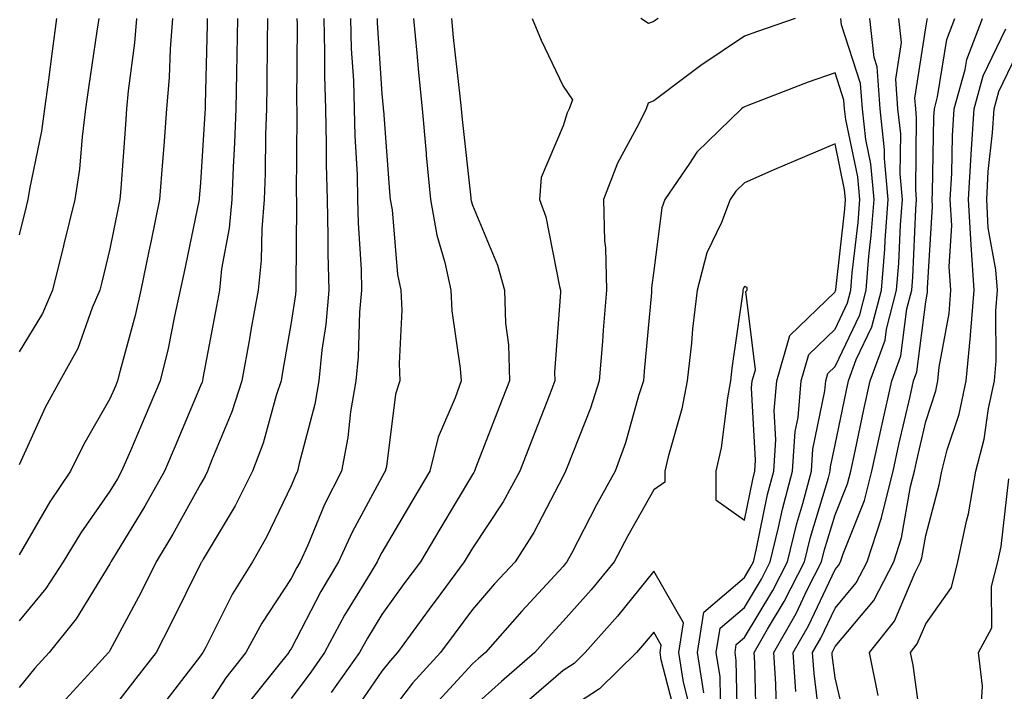
# Model space of a CAD drawing. Units: inches. Extents: x 1002803 to 1005443, y 7245098 to 7247738.
# Drawn here: x 1003918 to 1004027, y 7246058 to 7246132 of the extents above; entities that cross this region are included whole.
import ezdxf

# ---------------------------------------------------------------- set-up
doc = ezdxf.new("R2010")
doc.units = ezdxf.units.IN
doc.header["$MEASUREMENT"] = 0
doc.layers.add('Contour_10027245', color=7, linetype='Continuous', true_color=0xf0742d)

msp = doc.modelspace()

# ---------------------------------------------------------------- linework, layer by layer
at = {"layer": 'Contour_10027245'}
for points in [[(1003922.18, 7246131.92, 2985), (1003921.68, 7246128.29, 2985), (1003921.27, 7246125.14, 2985), (1003920.83, 7246121.92, 2985), (1003920.5, 7246119.47, 2985), (1003919.19, 7246113.06, 2985), (1003919.02, 7246111.92, 2985), (1003918.83, 7246111.14, 2985), (1003918.05, 7246108.02, 2985)], [(1003926.83, 7246131.92, 2986), (1003926.62, 7246130.49, 2986), (1003925.71, 7246124.26, 2986), (1003925.38, 7246121.92, 2986), (1003924.98, 7246118.85, 2986), (1003924.7, 7246115.27, 2986), (1003924.19, 7246111.92, 2986), (1003922.98, 7246106.99, 2986), (1003922.94, 7246106.81, 2986), (1003921.73, 7246101.92, 2986), (1003920.63, 7246099.34, 2986), (1003918.05, 7246095.12, 2986)], [(1003930.98, 7246131.92, 2987), (1003930.76, 7246129.21, 2987), (1003930.06, 7246123.93, 2987), (1003929.89, 7246121.92, 2987), (1003929.76, 7246120.21, 2987), (1003929.25, 7246113.12, 2987), (1003929.16, 7246111.92, 2987), (1003928.98, 7246110.99, 2987), (1003928.05, 7246106.48, 2987), (1003927.16, 7246102.81, 2987), (1003926.94, 7246101.92, 2987), (1003926.11, 7246099.98, 2987), (1003924.51, 7246095.46, 2987), (1003922.54, 7246091.92, 2987), (1003920.95, 7246089.02, 2987), (1003918.05, 7246082.63, 2987)], [(1003934.96, 7246131.92, 2988), (1003934.69, 7246128.56, 2988), (1003934.59, 7246125.38, 2988), (1003934.29, 7246121.92, 2988), (1003933.99, 7246117.86, 2988), (1003933.85, 7246116.12, 2988), (1003933.54, 7246111.92, 2988), (1003932.59, 7246107.38, 2988), (1003932.36, 7246106.23, 2988), (1003931.47, 7246101.92, 2988), (1003930.84, 7246099.13, 2988), (1003929.19, 7246093.06, 2988), (1003928.91, 7246091.92, 2988), (1003928.66, 7246091.31, 2988), (1003928.05, 7246089.9, 2988), (1003925.13, 7246084.84, 2988), (1003923.71, 7246081.92, 2988), (1003921.42, 7246078.55, 2988), (1003918.05, 7246072.71, 2988)], [(1003938.79, 7246131.92, 2989), (1003938.78, 7246131.19, 2989), (1003938.56, 7246122.43, 2989), (1003938.55, 7246121.92, 2989), (1003938.53, 7246121.44, 2989), (1003938.05, 7246113.76, 2989), (1003937.91, 7246112.06, 2989), (1003937.9, 7246111.92, 2989), (1003937.86, 7246111.73, 2989), (1003936.2, 7246103.77, 2989), (1003935.82, 7246101.92, 2989), (1003935.17, 7246099.04, 2989), (1003934.48, 7246095.49, 2989), (1003933.6, 7246091.92, 2989), (1003931.96, 7246088.01, 2989), (1003930.31, 7246084.18, 2989), (1003929.35, 7246081.92, 2989), (1003928.88, 7246081.09, 2989), (1003928.05, 7246079.72, 2989), (1003924.84, 7246075.13, 2989), (1003922.9, 7246071.92, 2989), (1003920.99, 7246068.98, 2989), (1003918.05, 7246065.42, 2989)], [(1003942.12, 7246131.92, 2990), (1003942.05, 7246127.92, 2990), (1003942.01, 7246125.88, 2990), (1003941.94, 7246121.92, 2990), (1003941.81, 7246118.16, 2990), (1003941.64, 7246115.51, 2990), (1003941.51, 7246111.92, 2990), (1003941.22, 7246108.75, 2990), (1003940.38, 7246104.25, 2990), (1003940.13, 7246101.92, 2990), (1003939.82, 7246100.15, 2990), (1003938.32, 7246092.19, 2990), (1003938.27, 7246091.92, 2990), (1003938.22, 7246091.75, 2990), (1003938.05, 7246091.34, 2990), (1003935.27, 7246084.7, 2990), (1003934.08, 7246081.92, 2990), (1003931.9, 7246078.07, 2990), (1003928.34, 7246072.21, 2990), (1003928.17, 7246071.92, 2990), (1003928.13, 7246071.84, 2990), (1003928.05, 7246071.7, 2990), (1003924.35, 7246065.62, 2990), (1003921.36, 7246061.92, 2990), (1003919.78, 7246060.19, 2990), (1003918.05, 7246058.06, 2990)], [(1003945.45, 7246131.92, 2991), (1003945.4, 7246129.27, 2991), (1003945.36, 7246124.61, 2991), (1003945.32, 7246121.92, 2991), (1003945.23, 7246119.1, 2991), (1003945.19, 7246114.78, 2991), (1003945.09, 7246111.92, 2991), (1003944.8, 7246108.67, 2991), (1003944.76, 7246105.21, 2991), (1003944.4, 7246101.92, 2991), (1003943.61, 7246097.48, 2991), (1003943.44, 7246096.53, 2991), (1003942.6, 7246091.92, 2991), (1003941.49, 7246088.48, 2991), (1003939.31, 7246083.18, 2991), (1003938.84, 7246081.92, 2991), (1003938.58, 7246081.39, 2991), (1003938.05, 7246080.51, 2991), (1003934.99, 7246074.98, 2991), (1003933.17, 7246071.92, 2991), (1003931.46, 7246068.51, 2991), (1003928.05, 7246062.13, 2991), (1003927.97, 7246062, 2991), (1003927.91, 7246061.92, 2991), (1003926.43, 7246060.3, 2991), (1003923.2, 7246056.77, 2991)], [(1003948.69, 7246131.92, 2992), (1003948.71, 7246131.26, 2992), (1003948.65, 7246122.52, 2992), (1003948.67, 7246121.92, 2992), (1003948.67, 7246121.3, 2992), (1003948.62, 7246112.49, 2992), (1003948.64, 7246111.92, 2992), (1003948.65, 7246111.32, 2992), (1003948.56, 7246102.43, 2992), (1003948.57, 7246101.92, 2992), (1003948.53, 7246101.44, 2992), (1003948.05, 7246098.34, 2992), (1003947.1, 7246092.87, 2992), (1003946.94, 7246091.92, 2992), (1003946.4, 7246090.27, 2992), (1003944.95, 7246085.02, 2992), (1003943.8, 7246081.92, 2992), (1003941.87, 7246078.1, 2992), (1003938.34, 7246072.21, 2992), (1003938.18, 7246071.92, 2992), (1003938.13, 7246071.84, 2992), (1003938.05, 7246071.69, 2992), (1003934.83, 7246065.14, 2992), (1003933.15, 7246061.92, 2992), (1003930.92, 7246059.05, 2992), (1003928.05, 7246055.31, 2992)], [(1003951.64, 7246131.92, 2993), (1003951.74, 7246128.23, 2993), (1003951.72, 7246125.59, 2993), (1003951.83, 7246121.92, 2993), (1003951.93, 7246118.04, 2993), (1003951.91, 7246115.78, 2993), (1003952.01, 7246111.92, 2993), (1003952.1, 7246107.87, 2993), (1003952.08, 7246105.95, 2993), (1003952.19, 7246101.92, 2993), (1003951.86, 7246098.11, 2993), (1003951.42, 7246095.29, 2993), (1003951.09, 7246091.92, 2993), (1003950.65, 7246089.32, 2993), (1003948.92, 7246082.79, 2993), (1003948.75, 7246081.92, 2993), (1003948.52, 7246081.45, 2993), (1003948.05, 7246080.32, 2993), (1003945.34, 7246074.63, 2993), (1003943.78, 7246071.92, 2993), (1003941.57, 7246068.4, 2993), (1003938.65, 7246062.52, 2993), (1003938.32, 7246061.92, 2993), (1003938.21, 7246061.76, 2993), (1003938.05, 7246061.53, 2993), (1003933.86, 7246056.11, 2993)], [(1003954.59, 7246131.92, 2994), (1003954.68, 7246128.55, 2994), (1003954.91, 7246125.06, 2994), (1003954.99, 7246121.92, 2994), (1003955.07, 7246118.94, 2994), (1003955.32, 7246114.65, 2994), (1003955.38, 7246111.92, 2994), (1003955.45, 7246109.32, 2994), (1003955.76, 7246104.21, 2994), (1003955.81, 7246101.92, 2994), (1003955.6, 7246099.47, 2994), (1003955.43, 7246094.54, 2994), (1003955.18, 7246091.92, 2994), (1003954.6, 7246088.47, 2994), (1003954.32, 7246085.65, 2994), (1003953.59, 7246081.92, 2994), (1003951.72, 7246078.25, 2994), (1003949.88, 7246073.75, 2994), (1003949.06, 7246071.92, 2994), (1003948.68, 7246071.29, 2994), (1003948.05, 7246070.07, 2994), (1003944.8, 7246065.17, 2994), (1003943.06, 7246061.92, 2994), (1003940.84, 7246059.13, 2994), (1003938.05, 7246054.81, 2994)], [(1003957.54, 7246131.92, 2995), (1003957.55, 7246131.42, 2995), (1003958.05, 7246123.58, 2995), (1003958.19, 7246122.06, 2995), (1003958.2, 7246121.92, 2995), (1003958.22, 7246121.75, 2995), (1003958.91, 7246112.78, 2995), (1003958.99, 7246111.92, 2995), (1003959.18, 7246110.79, 2995), (1003959.78, 7246103.65, 2995), (1003960.15, 7246101.92, 2995), (1003960.25, 7246099.72, 2995), (1003959.95, 7246093.82, 2995), (1003960.05, 7246091.92, 2995), (1003959.55, 7246090.42, 2995), (1003958.56, 7246082.43, 2995), (1003958.43, 7246081.92, 2995), (1003958.28, 7246081.69, 2995), (1003958.05, 7246081.28, 2995), (1003954.77, 7246075.2, 2995), (1003953.29, 7246071.92, 2995), (1003951.34, 7246068.63, 2995), (1003948.05, 7246062.33, 2995), (1003947.88, 7246062.09, 2995), (1003947.8, 7246061.92, 2995), (1003946.85, 7246060.72, 2995), (1003943.45, 7246056.52, 2995)], [(1003961.53, 7246131.92, 2996), (1003961.9, 7246128.07, 2996), (1003962.09, 7246125.96, 2996), (1003962.49, 7246121.92, 2996), (1003962.95, 7246117.02, 2996), (1003962.96, 7246116.83, 2996), (1003963.44, 7246111.92, 2996), (1003964.11, 7246107.98, 2996), (1003965.02, 7246104.95, 2996), (1003965.67, 7246101.92, 2996), (1003965.77, 7246099.64, 2996), (1003966.71, 7246093.26, 2996), (1003966.79, 7246091.92, 2996), (1003966.16, 7246090.03, 2996), (1003964.27, 7246085.7, 2996), (1003963.34, 7246081.92, 2996), (1003961.37, 7246078.6, 2996), (1003958.05, 7246072.94, 2996), (1003957.7, 7246072.27, 2996), (1003957.53, 7246071.92, 2996), (1003956.78, 7246070.65, 2996), (1003953.95, 7246066.02, 2996), (1003951.72, 7246061.92, 2996), (1003950.21, 7246059.76, 2996), (1003948.05, 7246056.82, 2996)], [(1003965.73, 7246131.92, 2997), (1003965.93, 7246129.8, 2997), (1003966.65, 7246123.32, 2997), (1003966.79, 7246121.92, 2997), (1003966.9, 7246120.77, 2997), (1003967.86, 7246112.11, 2997), (1003967.88, 7246111.92, 2997), (1003967.91, 7246111.78, 2997), (1003968.05, 7246111.3, 2997), (1003970.8, 7246104.67, 2997), (1003971.57, 7246101.92, 2997), (1003971.69, 7246098.28, 2997), (1003972.01, 7246095.88, 2997), (1003972.12, 7246091.92, 2997), (1003970.99, 7246088.98, 2997), (1003968.4, 7246082.27, 2997), (1003968.26, 7246081.92, 2997), (1003968.19, 7246081.78, 2997), (1003968.05, 7246081.57, 2997), (1003964.44, 7246075.53, 2997), (1003962.31, 7246071.92, 2997), (1003960.49, 7246069.48, 2997), (1003958.05, 7246066.11, 2997), (1003956.46, 7246063.51, 2997), (1003955.59, 7246061.92, 2997), (1003952.48, 7246057.49, 2997)], [(1003974.62, 7246131.92, 2998), (1003975.64, 7246129.51, 2998), (1003978.05, 7246124.42, 2998), (1003979.07, 7246122.94, 2998), (1003978.71, 7246121.92, 2998), (1003978.49, 7246121.48, 2998), (1003978.05, 7246120.05, 2998), (1003975.62, 7246114.35, 2998), (1003975.46, 7246111.92, 2998), (1003976.13, 7246110, 2998), (1003977.65, 7246102.32, 2998), (1003977.76, 7246101.92, 2998), (1003977.77, 7246101.64, 2998), (1003977.11, 7246092.86, 2998), (1003977.14, 7246091.92, 2998), (1003976.58, 7246090.45, 2998), (1003974.61, 7246085.36, 2998), (1003973.29, 7246081.92, 2998), (1003971.43, 7246078.54, 2998), (1003968.05, 7246073.42, 2998), (1003967.48, 7246072.49, 2998), (1003967.15, 7246071.92, 2998), (1003964.56, 7246068.43, 2998), (1003963.27, 7246066.7, 2998), (1003959.79, 7246061.92, 2998), (1003958.96, 7246061.01, 2998), (1003958.05, 7246059.84, 2998), (1003954.81, 7246055.16, 2998)], [(1004003.66, 7246131.92, 2999), (1003999.49, 7246130.48, 2999), (1003998.05, 7246129.95, 2999), (1003993.24, 7246126.73, 2999), (1003991.62, 7246125.49, 2999), (1003988.05, 7246122.8, 2999), (1003987.42, 7246122.55, 2999), (1003987.2, 7246121.92, 2999), (1003986.4, 7246120.27, 2999), (1003984.04, 7246115.93, 2999), (1003982.5, 7246111.92, 2999), (1003982.61, 7246107.36, 2999), (1003982.73, 7246106.6, 2999), (1003982.82, 7246101.92, 2999), (1003982.46, 7246097.51, 2999), (1003982.38, 7246096.25, 2999), (1003982.04, 7246091.92, 2999), (1003981.08, 7246088.89, 2999), (1003978.49, 7246082.36, 2999), (1003978.33, 7246081.92, 2999), (1003978.05, 7246081.38, 2999), (1003974.81, 7246075.16, 2999), (1003972.76, 7246071.92, 2999), (1003970.49, 7246069.48, 2999), (1003968.05, 7246066.67, 2999), (1003966.02, 7246063.95, 2999), (1003964.54, 7246061.92, 2999), (1003961.45, 7246058.52, 2999), (1003958.05, 7246054.13, 2999)], [(1003988.55, 7246131.92, 2998), (1003988.25, 7246131.72, 2998), (1003988.05, 7246131.58, 2998), (1003987.48, 7246131.35, 2998), (1003986.62, 7246131.92, 2998)], [(1003997.31, 7246052.66, 2999), (1003997.16, 7246061.03, 2999), (1003997.02, 7246061.92, 2999), (1003997.16, 7246062.81, 2999), (1003998.05, 7246063.56, 2999), (1004001.2, 7246068.77, 2999), (1004002.8, 7246071.92, 2999), (1004003.82, 7246076.15, 2999), (1004004.49, 7246078.36, 2999), (1004005.44, 7246081.92, 2999), (1004005.6, 7246084.37, 2999), (1004006.93, 7246090.8, 2999), (1004007.02, 7246091.92, 2999), (1004007.26, 7246092.71, 2999), (1004008.05, 7246093.48, 2999), (1004010.77, 7246099.2, 2999), (1004011.48, 7246101.92, 2999), (1004011.78, 7246105.65, 2999), (1004012.04, 7246107.93, 2999), (1004012.35, 7246111.92, 2999), (1004012, 7246115.87, 2999), (1004011.44, 7246118.53, 2999), (1004011.06, 7246121.92, 2999), (1004010.86, 7246124.73, 2999), (1004008.76, 7246131.21, 2999), (1004008.68, 7246131.92, 2999)], [(1003999.38, 7246053.25, 2998), (1003999.21, 7246060.76, 2998), (1003999.13, 7246061.92, 2998), (1004000.61, 7246064.48, 2998), (1004002.44, 7246067.53, 2998), (1004004.67, 7246071.92, 2998), (1004005.33, 7246074.64, 2998), (1004007.33, 7246081.2, 2998), (1004007.51, 7246081.92, 2998), (1004007.55, 7246082.42, 2998), (1004008.05, 7246084.84, 2998), (1004009.27, 7246090.7, 2998), (1004009.53, 7246091.92, 2998), (1004010.39, 7246094.26, 2998), (1004012.11, 7246097.86, 2998), (1004013.16, 7246101.92, 2998), (1004013.53, 7246106.44, 2998), (1004013.57, 7246107.44, 2998), (1004013.91, 7246111.92, 2998), (1004013.51, 7246116.46, 2998), (1004013.52, 7246117.39, 2998), (1004013.02, 7246121.92, 2998), (1004012.7, 7246126.57, 2998), (1004012.36, 7246127.61, 2998), (1004011.88, 7246131.92, 2998)], [(1004001.59, 7246055.46, 2997), (1004001.52, 7246058.45, 2997), (1004001.28, 7246061.92, 2997), (1004003.75, 7246066.22, 2997), (1004005.02, 7246068.89, 2997), (1004006.55, 7246071.92, 2997), (1004006.84, 7246073.13, 2997), (1004008.05, 7246077.1, 2997), (1004009.44, 7246080.53, 2997), (1004009.79, 7246081.92, 2997), (1004010.27, 7246084.14, 2997), (1004011.22, 7246088.75, 2997), (1004011.93, 7246091.92, 2997), (1004013.57, 7246096.4, 2997), (1004013.72, 7246097.59, 2997), (1004014.84, 7246101.92, 2997), (1004015.08, 7246104.89, 2997), (1004015.27, 7246109.14, 2997), (1004015.48, 7246111.92, 2997), (1004015.23, 7246114.74, 2997), (1004015.29, 7246119.16, 2997), (1004014.98, 7246121.92, 2997), (1004014.75, 7246125.22, 2997), (1004015.37, 7246129.24, 2997), (1004015.07, 7246131.92, 2997)], [(1004003.72, 7246057.59, 2996), (1004003.42, 7246061.92, 2996), (1004005.12, 7246064.85, 2996), (1004008.05, 7246071.06, 2996), (1004008.44, 7246071.53, 2996), (1004008.65, 7246071.92, 2996), (1004008.93, 7246072.8, 2996), (1004011.29, 7246078.68, 2996), (1004012.12, 7246081.92, 2996), (1004013.18, 7246086.79, 2996), (1004013.26, 7246087.13, 2996), (1004014.31, 7246091.92, 2996), (1004015.32, 7246094.65, 2996), (1004015.98, 7246099.85, 2996), (1004016.52, 7246101.92, 2996), (1004016.63, 7246103.34, 2996), (1004016.97, 7246110.84, 2996), (1004017.04, 7246111.92, 2996), (1004016.95, 7246113.02, 2996), (1004017.05, 7246120.92, 2996), (1004016.95, 7246121.92, 2996), (1004016.86, 7246123.11, 2996), (1004018.05, 7246130.88, 2996), (1004018.2, 7246131.77, 2996), (1004018.25, 7246131.92, 2996)], [(1004006.5, 7246053.47, 2995), (1004005.74, 7246059.61, 2995), (1004005.57, 7246061.92, 2995), (1004006.48, 7246063.49, 2995), (1004008.05, 7246066.82, 2995), (1004010.37, 7246069.6, 2995), (1004011.59, 7246071.92, 2995), (1004013.18, 7246076.79, 2995), (1004013.23, 7246077.1, 2995), (1004014.47, 7246081.92, 2995), (1004015.1, 7246084.87, 2995), (1004016.32, 7246090.19, 2995), (1004016.7, 7246091.92, 2995), (1004017.06, 7246092.91, 2995), (1004018.05, 7246100.61, 2995), (1004018.26, 7246101.71, 2995), (1004018.26, 7246101.92, 2995), (1004018.26, 7246102.13, 2995), (1004018.81, 7246111.16, 2995), (1004018.76, 7246111.92, 2995), (1004018.81, 7246112.68, 2995), (1004018.95, 7246121.02, 2995), (1004019.01, 7246121.92, 2995), (1004019.37, 7246123.24, 2995), (1004020.38, 7246129.59, 2995), (1004021.28, 7246131.92, 2995)], [(1004009.43, 7246053.3, 2994), (1004008.05, 7246059.11, 2994), (1004007.74, 7246061.61, 2994), (1004007.72, 7246061.92, 2994), (1004007.84, 7246062.13, 2994), (1004008.05, 7246062.57, 2994), (1004012.32, 7246067.65, 2994), (1004014.53, 7246071.92, 2994), (1004015.39, 7246074.58, 2994), (1004016.37, 7246080.24, 2994), (1004016.8, 7246081.92, 2994), (1004017.02, 7246082.95, 2994), (1004018.05, 7246087.43, 2994), (1004019.16, 7246090.81, 2994), (1004019.4, 7246091.92, 2994), (1004019.54, 7246093.41, 2994), (1004020.63, 7246099.34, 2994), (1004020.83, 7246101.92, 2994), (1004020.65, 7246104.52, 2994), (1004020.93, 7246109.04, 2994), (1004020.76, 7246111.92, 2994), (1004020.94, 7246114.81, 2994), (1004021.01, 7246118.96, 2994), (1004021.19, 7246121.92, 2994), (1004022.4, 7246126.27, 2994), (1004022.58, 7246127.39, 2994), (1004024.31, 7246131.92, 2994)], [(1004012.81, 7246057.16, 2993), (1004011.86, 7246061.92, 2993), (1004014.61, 7246065.36, 2993), (1004016.87, 7246070.74, 2993), (1004017.48, 7246071.92, 2993), (1004017.62, 7246072.35, 2993), (1004018.05, 7246074.83, 2993), (1004019.55, 7246080.42, 2993), (1004019.82, 7246081.92, 2993), (1004020.43, 7246084.3, 2993), (1004021.73, 7246088.24, 2993), (1004022.51, 7246091.92, 2993), (1004022.99, 7246096.86, 2993), (1004023.01, 7246096.96, 2993), (1004023.4, 7246101.92, 2993), (1004023.05, 7246106.92, 2993), (1004022.78, 7246111.92, 2993), (1004023.07, 7246116.9, 2993), (1004023.07, 7246116.94, 2993), (1004023.39, 7246121.92, 2993), (1004024.4, 7246125.57, 2993), (1004026.89, 7246130.76, 2993)], [(1004017.82, 7246052.15, 2992), (1004016.65, 7246060.52, 2992), (1004016.37, 7246061.92, 2992), (1004017.11, 7246062.86, 2992), (1004018.05, 7246065.07, 2992), (1004020.88, 7246069.09, 2992), (1004021.61, 7246071.92, 2992), (1004022.54, 7246076.41, 2992), (1004022.76, 7246077.21, 2992), (1004023.59, 7246081.92, 2992), (1004024.51, 7246085.46, 2992), (1004024.97, 7246088.84, 2992), (1004025.63, 7246091.92, 2992), (1004025.84, 7246094.13, 2992), (1004025.78, 7246099.65, 2992), (1004025.96, 7246101.92, 2992), (1004025.8, 7246104.17, 2992), (1004024.94, 7246108.81, 2992), (1004024.78, 7246111.92, 2992), (1004024.95, 7246115.02, 2992), (1004025.41, 7246119.28, 2992), (1004025.59, 7246121.92, 2992), (1004026.12, 7246123.85, 2992), (1004028.05, 7246127.88, 2992)], [(1003995.45, 7246054.52, 3000), (1003995.37, 7246059.24, 3000), (1003994.95, 7246061.92, 3000), (1003995.37, 7246064.6, 3000), (1003998.05, 7246066.87, 3000), (1003999.95, 7246070.02, 3000), (1004000.91, 7246071.92, 3000), (1004001.83, 7246075.7, 3000), (1004002.24, 7246077.73, 3000), (1004003.36, 7246081.92, 3000), (1004003.66, 7246086.31, 3000), (1004003.97, 7246087.84, 3000), (1004004.32, 7246091.92, 3000), (1004005.16, 7246094.81, 3000), (1004008.05, 7246097.61, 3000), (1004009.44, 7246100.53, 3000), (1004009.8, 7246101.92, 3000), (1004009.95, 7246103.82, 3000), (1004010.59, 7246109.38, 3000), (1004010.77, 7246111.92, 3000), (1004010.56, 7246114.43, 3000), (1004009.23, 7246120.74, 3000), (1004009.09, 7246121.92, 3000), (1004009.03, 7246122.9, 3000), (1004008.05, 7246125.92, 3000), (1004005.1, 7246124.87, 3000), (1003998.44, 7246122.31, 3000), (1003998.05, 7246122.16, 3000), (1003997.9, 7246122.07, 3000), (1003997.72, 7246121.92, 3000), (1003992.81, 7246117.16, 3000), (1003992.01, 7246115.88, 3000), (1003989.28, 7246111.92, 3000), (1003988.95, 7246111.02, 3000), (1003988.05, 7246104.1, 3000), (1003987.81, 7246102.16, 3000), (1003987.82, 7246101.92, 3000), (1003987.8, 7246101.67, 3000), (1003987, 7246092.97, 3000), (1003986.92, 7246091.92, 3000), (1003986.38, 7246090.25, 3000), (1003984.92, 7246085.05, 3000), (1003983.78, 7246081.92, 3000), (1003981.74, 7246078.23, 3000), (1003978.97, 7246072.84, 3000), (1003978.48, 7246071.92, 3000), (1003978.28, 7246071.69, 3000), (1003978.05, 7246071.41, 3000), (1003973.48, 7246066.49, 3000), (1003969.49, 7246061.92, 3000), (1003968.71, 7246061.26, 3000), (1003968.05, 7246060.65, 3000), (1003963.88, 7246056.09, 3000)], [(1003993.58, 7246057.45, 3001), (1003992.88, 7246061.92, 3001), (1003993.59, 7246066.38, 3001), (1003998.05, 7246070.19, 3001), (1003998.7, 7246071.27, 3001), (1003999.04, 7246071.92, 3001), (1003999.35, 7246073.22, 3001), (1004000.6, 7246079.37, 3001), (1004001.28, 7246081.92, 3001), (1004001.52, 7246085.39, 3001), (1004001.33, 7246088.64, 3001), (1004001.61, 7246091.92, 3001), (1004003.06, 7246096.91, 3001), (1004008.05, 7246101.74, 3001), (1004008.11, 7246101.86, 3001), (1004008.12, 7246101.92, 3001), (1004008.13, 7246102, 3001), (1004009.13, 7246110.84, 3001), (1004009.21, 7246111.92, 3001), (1004009.11, 7246112.98, 3001), (1004008.05, 7246118.06, 3001), (1004003.73, 7246116.24, 3001), (1004001.31, 7246115.18, 3001), (1003998.05, 7246113.78, 3001), (1003997.11, 7246112.86, 3001), (1003996.47, 7246111.92, 3001), (1003995.53, 7246109.4, 3001), (1003993.92, 7246106.05, 3001), (1003992.85, 7246101.92, 3001), (1003992.34, 7246097.63, 3001), (1003992.2, 7246096.07, 3001), (1003991.73, 7246091.92, 3001), (1003991.15, 7246088.82, 3001), (1003989.63, 7246083.5, 3001), (1003989.28, 7246081.92, 3001), (1003989.27, 7246080.7, 3001), (1003988.05, 7246079.87, 3001), (1003985.18, 7246074.79, 3001), (1003983.67, 7246071.92, 3001), (1003981.15, 7246068.82, 3001), (1003978.05, 7246065.37, 3001), (1003976.39, 7246063.58, 3001), (1003974.93, 7246061.92, 3001), (1003971.25, 7246058.72, 3001), (1003968.05, 7246055.83, 3001)], [(1004028.05, 7246043.91, 2991), (1004025.21, 7246049.08, 2991), (1004024.48, 7246051.92, 2991), (1004024.16, 7246055.81, 2991), (1004024.31, 7246058.18, 2991), (1004023.88, 7246061.92, 2991), (1004025.34, 7246064.63, 2991), (1004025.32, 7246069.19, 2991), (1004026.02, 7246071.92, 2991), (1004026.37, 7246073.6, 2991), (1004027.22, 7246081.09, 2991)], [(1003992.02, 7246055.89, 3002), (1003991.32, 7246058.65, 3002), (1003990.81, 7246061.92, 3002), (1003991.33, 7246065.2, 3002), (1003988.05, 7246070.88, 3002), (1003984.05, 7246065.92, 3002), (1003980.48, 7246061.92, 3002), (1003979.26, 7246060.71, 3002), (1003978.05, 7246059.93, 3002), (1003973.76, 7246056.21, 3002)], [(1003990.58, 7246054.45, 3003), (1003988.87, 7246061.1, 3003), (1003988.74, 7246061.92, 3003), (1003988.87, 7246062.74, 3003), (1003988.05, 7246064.17, 3003), (1003987.04, 7246062.93, 3003), (1003986.16, 7246061.92, 3003), (1003982.08, 7246057.89, 3003), (1003978.05, 7246055.29, 3003)]]:
    msp.add_polyline3d(points, dxfattribs=at)
msp.add_polyline3d([(1003998.05, 7246076.53, 3002), (1003998.97, 7246081, 3002), (1003999.21, 7246081.92, 3002), (1003999.29, 7246083.16, 3002), (1003998.84, 7246091.13, 3002), (1003998.91, 7246091.92, 3002), (1003999.26, 7246093.13, 3002), (1003998.2, 7246101.77, 3002), (1003998.36, 7246101.92, 3002), (1003998.34, 7246102.21, 3002), (1003998.05, 7246102.3, 3002), (1003997.92, 7246102.05, 3002), (1003997.89, 7246101.92, 3002), (1003997.87, 7246101.74, 3002), (1003996.68, 7246093.29, 3002), (1003996.53, 7246091.92, 3002), (1003996.17, 7246090.04, 3002), (1003995.48, 7246084.49, 3002), (1003994.91, 7246081.92, 3002), (1003994.89, 7246078.76, 3002)], close=True, dxfattribs=at)

doc.saveas('drawing.dxf')
